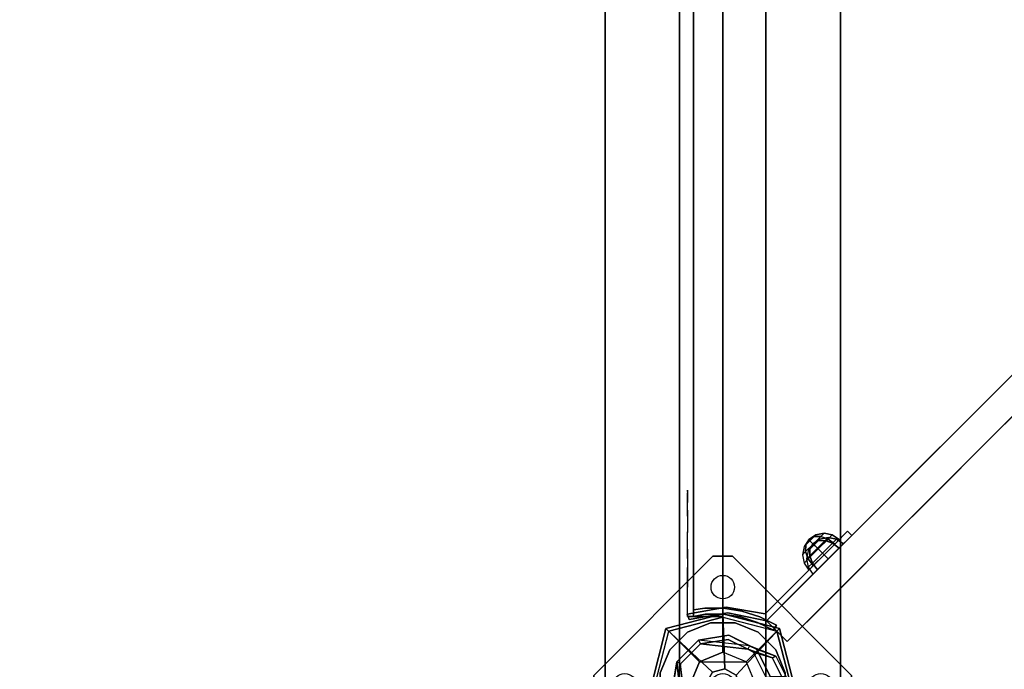
# Model space of a CAD drawing. Units: millimetres. Extents: x -4203 to 3091, y -4301 to 5204.
# Drawn here: x -2359 to -1857, y 2676 to 3007 of the extents above; entities that cross this region are included whole.
import ezdxf

# ---------------------------------------------------------------- set-up
doc = ezdxf.new("R2010")
doc.units = ezdxf.units.MM
doc.header["$LTSCALE"] = 0.2
doc.header["$MEASUREMENT"] = 0
doc.header["$PDMODE"] = 1
for name, color, linetype in [('DOT', 7, 'Continuous'), ('HAGS-FOUND', 8, 'Continuous'), ('HAGS1', 7, 'Continuous'), ('HAGS2', 7, 'Continuous'), ('HAGS4', 7, 'Continuous'), ('HPL-FB', 26, 'Continuous'), ('HPL-Gray-6502', 8, 'Continuous'), ('HPL-VibGreen', 84, 'Continuous'), ('PL-Black', 250, 'Continuous'), ('ST-Gray-3500', 9, 'Continuous'), ('UM ST', 8, 'Continuous'), ('W-Barkbrun', 32, 'Continuous')]:
    doc.layers.add(name, color=color, linetype=linetype)
doc.layers.add('HAGS-Dim Plan', color=7, linetype='Continuous', lineweight=100)
doc.styles.get("Standard").update_dxf_attribs({"font": 'g13f12d.shx', "height": 300})
doc.dimstyles.new('HAGS - Dim Plan', dxfattribs={"dimtxt": 300, "dimasz": 200, "dimexe": 0.18, "dimexo": 0.0625, "dimgap": 150, "dimtad": 0, "dimlfac": 0.001, "dimrnd": 0.05, "dimzin": 1, "dimdsep": 46, "dimtxsty": 'Standard', "dimblk": 'HAGS - Dim Plan arrow', "dimcen": 0.1, "dimse1": 1, "dimse2": 1, "dimclrd": 1, "dimadec": 0, "dimazin": 0, "dimtfac": 1, "dimtofl": 0, "dimtmove": 0, "dimatfit": 3, "dimfxl": 1, "dimtolj": 1, "dimtzin": 0, "dimarcsym": 0})

# ---------------------------------------------------------------- blocks, each defined once
blk = doc.blocks.new('620084')
at = {"layer": 'DOT', "color": 1}
for centre in [(0.02, 50.01, -400.2), (-49.98, 0.01, -400.2), (0.02, 0.01, -400.2), (50.02, 0.01, -400.2), (0.02, -49.99, -400.2)]:
    blk.add_circle(centre, 6, dxfattribs=at)
at = {"layer": 'HAGS-FOUND', "color": 7}
for p, q in [((-3.59, 25.92, -396.18), (-17.58, 18.79, -396.18)), ((11.91, 23.46, -396.18), (-3.59, 25.92, -396.18)), ((-3.26, 23.84, -75.98), (-16.09, 17.31, -75.98)), ((-13.16, 18.8, -75.98), (-14.07, 20.58, -75.98)), ((10.96, 21.59, -75.98), (-3.26, 23.84, -75.98)), ((21.14, 11.41, -75.98), (10.96, 21.59, -75.98)), ((23.01, 12.36, -396.18), (11.91, 23.46, -396.18)), ((-17.58, 18.79, -396.18), (-24.7, 4.81, -396.18)), ((-16.09, 17.31, -75.98), (-22.63, 4.48, -75.98)), ((23.39, -2.81, -75.98), (21.14, 11.41, -75.98)), ((25.47, -3.14, -396.18), (23.01, 12.36, -396.18)), ((-24.7, 4.81, -396.18), (-22.25, -10.7, -396.18)), ((-22.63, 4.48, -75.98), (-20.38, -9.74, -75.98)), ((16.86, -15.64, -75.98), (23.39, -2.81, -75.98)), ((18.34, -17.13, -396.18), (25.47, -3.14, -396.18)), ((-20.38, -9.74, -75.98), (-10.19, -19.93, -75.98)), ((-22.25, -10.7, -396.18), (-11.15, -21.8, -396.18)), ((20.13, -13.62, -75.98), (18.35, -12.71, -75.98)), ((-10.19, -19.93, -75.98), (4.03, -22.18, -75.98)), ((4.03, -22.18, -75.98), (16.86, -15.64, -75.98)), ((4.36, -24.26, -396.18), (18.34, -17.13, -396.18)), ((-11.15, -21.8, -396.18), (4.36, -24.26, -396.18))]:
    blk.add_line(p, q, dxfattribs=at)
for points, invisible_edges in [([(-4.98, -65.7, -400.2), (65.73, 5.01, -400.2), (5.02, 65.72, -400.2), (-65.69, -4.99, -400.2)], 5), ([(-4.98, -65.7, -396.2), (65.73, 5.01, -396.2), (5.02, 65.72, -396.2), (-65.69, -4.99, -396.2)], 5), ([(5.02, 65.72, -396.2), (-65.69, -4.99, -396.2), (-65.69, 5.01, -396.2), (-4.98, 65.72, -396.2)], 1), ([(5.02, 65.72, -400.2), (-65.69, -4.99, -400.2), (-65.69, 5.01, -400.2), (-4.98, 65.72, -400.2)], 1), ([(-14.07, 20.58, -0.98), (-14.07, 20.58, -75.98), (-3.59, 25.92, -75.98), (-14.07, 20.58, -0.98)], 1), ([(-17.58, 18.79, -0.98), (-17.58, 18.79, -75.98), (-14.07, 20.58, -75.98), (-14.07, 20.58, -0.98)], 12), ([(10.96, 21.59, -75.98), (11.91, 23.46, -75.98), (-14.07, 20.58, -0.98), (-13.16, 18.8, -0.98)], 4), ([(-24.7, 4.81, -75.98), (-24.7, 4.81, -0.98), (-17.58, 18.79, -0.98), (-17.58, 18.79, -75.98)], 2), ([(-22.63, 4.48, -75.98), (-22.63, 4.48, -0.98), (-16.09, 17.31, -0.98), (-16.09, 17.31, -75.98)], 2), ([(-16.09, 17.31, -0.98), (-16.09, 17.31, -75.98), (-13.16, 18.8, -75.98), (-13.16, 18.8, -0.98)], 8), ([(23.01, 12.36, -75.98), (21.14, 11.41, -75.98), (18.35, -12.71, -0.98), (20.13, -13.62, -0.98)], 4), ([(-22.25, -10.7, -0.98), (-22.25, -10.7, -75.98), (-24.7, 4.81, -75.98), (-24.7, 4.81, -0.98)], 8), ([(-20.38, -9.74, -0.98), (-20.38, -9.74, -75.98), (-22.63, 4.48, -75.98), (-22.63, 4.48, -0.98)], 8), ([(65.73, -4.99, -396.2), (5.02, -65.7, -396.2), (-4.98, -65.7, -396.2), (65.73, 5.01, -396.2)], 4), ([(65.73, -4.99, -400.2), (5.02, -65.7, -400.2), (-4.98, -65.7, -400.2), (65.73, 5.01, -400.2)], 4), ([(20.13, -13.62, -0.98), (25.47, -3.14, -75.98), (20.13, -13.62, -75.98), (20.13, -13.62, -0.98)], 4), ([(-10.19, -19.93, -75.98), (-10.19, -19.93, -0.98), (-20.38, -9.74, -0.98), (-20.38, -9.74, -75.98)], 2), ([(-11.15, -21.8, -75.98), (-11.15, -21.8, -0.98), (-22.25, -10.7, -0.98), (-22.25, -10.7, -75.98)], 2), ([(18.35, -12.71, -75.98), (16.86, -15.64, -75.98), (16.86, -15.64, -0.98), (18.35, -12.71, -0.98)], 4), ([(20.13, -13.62, -75.98), (18.34, -17.13, -75.98), (18.34, -17.13, -0.98), (20.13, -13.62, -0.98)], 12), ([(4.03, -22.18, -0.98), (4.03, -22.18, -75.98), (-10.19, -19.93, -75.98), (-10.19, -19.93, -0.98)], 8), ([(16.86, -15.64, -75.98), (16.86, -15.64, -0.98), (4.03, -22.18, -0.98), (4.03, -22.18, -75.98)], 2), ([(18.34, -17.13, -75.98), (4.36, -24.26, -75.98), (4.36, -24.26, -0.98), (18.34, -17.13, -0.98)], 4), ([(4.36, -24.26, -75.98), (-11.15, -21.8, -75.98), (-11.15, -21.8, -0.98), (4.36, -24.26, -0.98)], 4)]:
    blk.add_3dface(points, dxfattribs=dict(at, invisible_edges=invisible_edges))
for points in [[(-65.69, 5.01, -396.2), (-65.69, 5.01, -400.2), (-4.98, 65.72, -400.2), (-4.98, 65.72, -396.2)], [(-4.98, 65.72, -400.2), (-4.98, 65.72, -396.2), (5.02, 65.72, -396.2), (5.02, 65.72, -400.2)], [(5.02, 65.72, -396.2), (5.02, 65.72, -400.2), (65.73, 5.01, -400.2), (65.73, 5.01, -396.2)], [(-17.58, 18.79, -396.18), (-17.58, 18.79, -75.98), (-3.59, 25.92, -75.98), (-3.59, 25.92, -396.18)], [(-14.07, 20.58, -0.98), (11.91, 23.46, -75.98), (-3.59, 25.92, -75.98), (-14.07, 20.58, -0.98)], [(-3.59, 25.92, -75.98), (-3.59, 25.92, -396.18), (11.91, 23.46, -396.18), (11.91, 23.46, -75.98)], [(-13.16, 18.8, -0.98), (10.96, 21.59, -75.98), (-3.26, 23.84, -75.98), (-13.16, 18.8, -0.98)], [(-13.16, 18.8, -0.98), (-3.26, 23.84, -75.98), (-13.16, 18.8, -75.98), (-13.16, 18.8, -0.98)], [(11.91, 23.46, -396.18), (11.91, 23.46, -75.98), (23.01, 12.36, -75.98), (23.01, 12.36, -396.18)], [(-24.7, 4.81, -75.98), (-24.7, 4.81, -396.18), (-17.58, 18.79, -396.18), (-17.58, 18.79, -75.98)], [(18.35, -12.71, -0.98), (21.14, 11.41, -75.98), (23.39, -2.81, -75.98), (18.35, -12.71, -0.98)], [(20.13, -13.62, -0.98), (23.01, 12.36, -75.98), (25.47, -3.14, -75.98), (20.13, -13.62, -0.98)], [(23.01, 12.36, -75.98), (23.01, 12.36, -396.18), (25.47, -3.14, -396.18), (25.47, -3.14, -75.98)], [(-65.69, -4.99, -400.2), (-65.69, -4.99, -396.2), (-65.69, 5.01, -396.2), (-65.69, 5.01, -400.2)], [(-22.25, -10.7, -396.18), (-22.25, -10.7, -75.98), (-24.7, 4.81, -75.98), (-24.7, 4.81, -396.18)], [(65.73, 5.01, -400.2), (65.73, 5.01, -396.2), (65.73, -4.99, -396.2), (65.73, -4.99, -400.2)], [(-4.98, -65.7, -396.2), (-4.98, -65.7, -400.2), (-65.69, -4.99, -400.2), (-65.69, -4.99, -396.2)], [(65.73, -4.99, -396.2), (65.73, -4.99, -400.2), (5.02, -65.7, -400.2), (5.02, -65.7, -396.2)], [(25.47, -3.14, -396.18), (25.47, -3.14, -75.98), (18.34, -17.13, -75.98), (18.34, -17.13, -396.18)], [(18.35, -12.71, -0.98), (23.39, -2.81, -75.98), (18.35, -12.71, -75.98), (18.35, -12.71, -0.98)], [(-11.15, -21.8, -75.98), (-11.15, -21.8, -396.18), (-22.25, -10.7, -396.18), (-22.25, -10.7, -75.98)], [(18.34, -17.13, -75.98), (18.34, -17.13, -396.18), (4.36, -24.26, -396.18), (4.36, -24.26, -75.98)], [(4.36, -24.26, -396.18), (4.36, -24.26, -75.98), (-11.15, -21.8, -75.98), (-11.15, -21.8, -396.18)], [(5.02, -65.7, -400.2), (5.02, -65.7, -396.2), (-4.98, -65.7, -396.2), (-4.98, -65.7, -400.2)]]:
    blk.add_3dface(points, dxfattribs=at)
at = {"layer": 'UM ST', "color": 7}
for points, invisible_edges in [([(27.04, -18.05, 70.06), (-18.04, 27.03, 70.06), (-6.32, 31.88, 70.06), (31.89, -6.33, 70.06)], 5), ([(27.04, -18.05, 64.06), (-18.04, 27.03, 64.06), (-6.32, 31.88, 64.06), (31.89, -6.33, 64.06)], 5), ([(-18.04, 27.03, 64.06), (-18.04, 27.03, 70.06), (-6.32, 31.88, 70.06), (-6.32, 31.88, 64.06)], 5), ([(-6.32, 31.88, 70.06), (31.89, -6.33, 70.06), (31.89, 6.35, 70.06), (6.36, 31.88, 70.06)], 5), ([(-6.32, 31.88, 64.06), (31.89, -6.33, 64.06), (31.89, 6.35, 64.06), (6.36, 31.88, 64.06)], 5), ([(-6.32, 31.88, 70.06), (-6.32, 31.88, 64.06), (6.36, 31.88, 64.06), (6.36, 31.88, 70.06)], 5), ([(31.89, 6.35, 70.06), (6.36, 31.88, 70.06), (18.07, 27.03, 70.06), (27.04, 18.06, 70.06)], 1), ([(31.89, 6.35, 64.06), (6.36, 31.88, 64.06), (18.07, 27.03, 64.06), (27.04, 18.06, 64.06)], 1), ([(6.36, 31.88, 64.06), (6.36, 31.88, 70.06), (18.07, 27.03, 70.06), (18.07, 27.03, 64.06)], 5), ([(-27.01, 18.06, 64.06), (18.07, -27.01, 64.06), (27.04, -18.05, 64.06), (-18.04, 27.03, 64.06)], 5), ([(-27.01, 18.06, 70.06), (18.07, -27.01, 70.06), (27.04, -18.05, 70.06), (-18.04, 27.03, 70.06)], 5), ([(-27.01, 18.06, 70.06), (-27.01, 18.06, 64.06), (-18.04, 27.03, 64.06), (-18.04, 27.03, 70.06)], 5), ([(18.07, 27.03, 70.06), (18.07, 27.03, 64.06), (27.04, 18.06, 64.06), (27.04, 18.06, 70.06)], 5), ([(-25.71, 14.39, 24.02), (-27.49, 15.29, 24.02), (-14.07, 20.58, -0.98), (-13.16, 18.8, -0.98)], 4), ([(-27.49, 15.29, 24.02), (-14.07, 20.58, -0.98), (-17.58, 18.79, -0.98), (-27.49, 15.29, 24.02)], 2), ([(-32.84, 4.79, 24.02), (-24.7, 4.81, -0.98), (-17.58, 18.79, -0.98), (-27.49, 15.29, 24.02)], 10), ([(-32.84, 4.79, 24.02), (-32.84, 4.79, 64.02), (-27.49, 15.29, 64.02), (-27.49, 15.29, 24.02)], 8), ([(-30.76, 4.46, 24.02), (-32.84, 4.79, 24.02), (-27.49, 15.29, 24.02), (-25.71, 14.39, 24.02)], 10), ([(6.36, -31.87, 70.06), (-31.86, 6.35, 70.06), (-27.01, 18.06, 70.06), (18.07, -27.01, 70.06)], 5), ([(6.36, -31.87, 64.06), (-31.86, 6.35, 64.06), (-27.01, 18.06, 64.06), (18.07, -27.01, 64.06)], 5), ([(-31.86, 6.35, 64.06), (-31.86, 6.35, 70.06), (-27.01, 18.06, 70.06), (-27.01, 18.06, 64.06)], 5), ([(-22.63, 4.48, -0.98), (-30.76, 4.46, 24.02), (-25.71, 14.39, 24.02), (-16.09, 17.31, -0.98)], 10), ([(-25.71, 14.39, 24.02), (-13.16, 18.8, -0.98), (-16.09, 17.31, -0.98), (-25.71, 14.39, 24.02)], 2), ([(-24.7, 4.81, -0.98), (-22.63, 4.48, -0.98), (-16.09, 17.31, -0.98), (-17.58, 18.79, -0.98)], 14), ([(27.04, 18.06, 64.06), (27.04, 18.06, 70.06), (31.89, 6.35, 70.06), (31.89, 6.35, 64.06)], 5), ([(-25.71, 14.39, 24.02), (-25.71, 14.39, 64.02), (-30.76, 4.46, 64.02), (-30.76, 4.46, 24.02)], 8), ([(-31.86, -6.33, 70.06), (-6.32, -31.87, 70.06), (6.36, -31.87, 70.06), (-31.86, 6.35, 70.06)], 5), ([(-31.86, -6.33, 64.06), (-6.32, -31.87, 64.06), (6.36, -31.87, 64.06), (-31.86, 6.35, 64.06)], 5), ([(-31.86, -6.33, 70.06), (-31.86, -6.33, 64.06), (-31.86, 6.35, 64.06), (-31.86, 6.35, 70.06)], 5), ([(31.89, 6.35, 70.06), (31.89, 6.35, 64.06), (31.89, -6.33, 64.06), (31.89, -6.33, 70.06)], 5), ([(-22.25, -10.7, -0.98), (-29.7, -15.05, 24.02), (-32.84, 4.79, 24.02), (-24.7, 4.81, -0.98)], 10), ([(-29.7, -15.05, 64.02), (-29.7, -15.05, 24.02), (-32.84, 4.79, 24.02), (-32.84, 4.79, 64.02)], 2), ([(-29.7, -15.05, 24.02), (-27.83, -14.09, 24.02), (-30.76, 4.46, 24.02), (-32.84, 4.79, 24.02)], 10), ([(-27.83, -14.09, 24.02), (-20.38, -9.74, -0.98), (-22.63, 4.48, -0.98), (-30.76, 4.46, 24.02)], 10), ([(-30.76, 4.46, 64.02), (-30.76, 4.46, 24.02), (-27.83, -14.09, 24.02), (-27.83, -14.09, 64.02)], 2), ([(-20.38, -9.74, -0.98), (-22.25, -10.7, -0.98), (-24.7, 4.81, -0.98), (-22.63, 4.48, -0.98)], 11), ([(-21.96, -3.98, -0.98), (-23.87, -4.6, -0.98), (-25.08, -0.86, -0.98), (-22.98, -0.86, -0.98)], 15), ([(-18.04, -27.01, 70.06), (-27.01, -18.05, 70.06), (-31.86, -6.33, 70.06), (-6.32, -31.87, 70.06)], 4), ([(-18.04, -27.01, 64.06), (-27.01, -18.05, 64.06), (-31.86, -6.33, 64.06), (-6.32, -31.87, 64.06)], 4), ([(-27.01, -18.05, 64.06), (-27.01, -18.05, 70.06), (-31.86, -6.33, 70.06), (-31.86, -6.33, 64.06)], 5), ([(-10.19, -19.93, -0.98), (-14.54, -27.38, 24.02), (-27.83, -14.09, 24.02), (-20.38, -9.74, -0.98)], 10), ([(-11.15, -21.8, -0.98), (-10.19, -19.93, -0.98), (-20.38, -9.74, -0.98), (-22.25, -10.7, -0.98)], 14), ([(31.89, -6.33, 64.06), (31.89, -6.33, 70.06), (27.04, -18.05, 70.06), (27.04, -18.05, 64.06)], 5), ([(-15.5, -29.25, 24.02), (-11.15, -21.8, -0.98), (-22.25, -10.7, -0.98), (-29.7, -15.05, 24.02)], 10), ([(-14.54, -27.38, 24.02), (-15.5, -29.25, 24.02), (-29.7, -15.05, 24.02), (-27.83, -14.09, 24.02)], 10), ([(-15.5, -29.25, 24.02), (-15.5, -29.25, 64.02), (-29.7, -15.05, 64.02), (-29.7, -15.05, 24.02)], 8), ([(-27.83, -14.09, 24.02), (-27.83, -14.09, 64.02), (-14.54, -27.38, 64.02), (-14.54, -27.38, 24.02)], 8), ([(20.13, -13.62, -0.98), (18.35, -12.71, -0.98), (13.94, -25.26, 24.02), (14.84, -27.04, 24.02)], 5), ([(13.94, -25.26, 24.02), (18.35, -12.71, -0.98), (16.86, -15.64, -0.98), (13.94, -25.26, 24.02)], 2), ([(14.84, -27.04, 24.02), (18.34, -17.13, -0.98), (20.13, -13.62, -0.98), (14.84, -27.04, 24.02)], 2), ([(-18.04, -27.01, 70.06), (-18.04, -27.01, 64.06), (-27.01, -18.05, 64.06), (-27.01, -18.05, 70.06)], 5), ([(4.01, -30.32, 24.02), (4.03, -22.18, -0.98), (-10.19, -19.93, -0.98), (-14.54, -27.38, 24.02)], 10), ([(4.03, -22.18, -0.98), (4.36, -24.26, -0.98), (-11.15, -21.8, -0.98), (-10.19, -19.93, -0.98)], 10), ([(16.86, -15.64, -0.98), (13.94, -25.26, 24.02), (4.01, -30.32, 24.02), (4.03, -22.18, -0.98)], 10), ([(18.34, -17.13, -0.98), (16.86, -15.64, -0.98), (4.03, -22.18, -0.98), (4.36, -24.26, -0.98)], 11), ([(4.34, -32.39, 24.02), (4.36, -24.26, -0.98), (18.34, -17.13, -0.98), (14.84, -27.04, 24.02)], 10), ([(27.04, -18.05, 70.06), (27.04, -18.05, 64.06), (18.07, -27.01, 64.06), (18.07, -27.01, 70.06)], 5), ([(-11.15, -21.8, -0.98), (-15.5, -29.25, 24.02), (4.34, -32.39, 24.02), (4.36, -24.26, -0.98)], 10), ([(-6.32, -31.87, 64.06), (-6.32, -31.87, 70.06), (-18.04, -27.01, 70.06), (-18.04, -27.01, 64.06)], 5), ([(4.34, -32.39, 24.02), (4.01, -30.32, 24.02), (-14.54, -27.38, 24.02), (-15.5, -29.25, 24.02)], 11), ([(4.34, -32.39, 64.02), (4.34, -32.39, 24.02), (-15.5, -29.25, 24.02), (-15.5, -29.25, 64.02)], 2), ([(-14.54, -27.38, 64.02), (-14.54, -27.38, 24.02), (4.01, -30.32, 24.02), (4.01, -30.32, 64.02)], 2), ([(4.01, -30.32, 24.02), (4.01, -30.32, 64.02), (13.94, -25.26, 64.02), (13.94, -25.26, 24.02)], 8), ([(14.84, -27.04, 24.02), (14.84, -27.04, 64.02), (4.34, -32.39, 64.02), (4.34, -32.39, 24.02)], 8), ([(18.07, -27.01, 64.06), (18.07, -27.01, 70.06), (6.36, -31.87, 70.06), (6.36, -31.87, 64.06)], 5), ([(13.94, -25.26, 64.02), (13.94, -25.26, 24.02), (14.84, -27.04, 24.02), (14.84, -27.04, 64.02)], 2), ([(6.36, -31.87, 70.06), (6.36, -31.87, 64.06), (-6.32, -31.87, 64.06), (-6.32, -31.87, 70.06)], 5)]:
    blk.add_3dface(points, dxfattribs=dict(at, invisible_edges=invisible_edges))
for points in [[(-30.76, 4.46, 64.02), (-32.84, 4.79, 64.02), (-27.49, 15.29, 64.02), (-25.71, 14.39, 64.02)], [(-27.49, 15.29, 64.02), (-27.49, 15.29, 24.02), (-25.71, 14.39, 24.02), (-25.71, 14.39, 64.02)], [(-29.7, -15.05, 64.02), (-27.83, -14.09, 64.02), (-30.76, 4.46, 64.02), (-32.84, 4.79, 64.02)], [(-14.54, -27.38, 64.02), (-15.5, -29.25, 64.02), (-29.7, -15.05, 64.02), (-27.83, -14.09, 64.02)], [(4.34, -32.39, 64.02), (4.01, -30.32, 64.02), (-14.54, -27.38, 64.02), (-15.5, -29.25, 64.02)], [(13.94, -25.26, 64.02), (14.84, -27.04, 64.02), (4.34, -32.39, 64.02), (4.01, -30.32, 64.02)]]:
    blk.add_3dface(points, dxfattribs=at)
at = {"flags": 3}
for tag, p in [('DATE', (0, 0)), ('ARTNR', (0, -17.5))]:
    blk.add_attdef(tag, p, '', height=15, dxfattribs=at)
blk = doc.blocks.new('620072')
at = {"layer": 'HAGS-FOUND'}
for points, invisible_edges in [([(-166, 60, -406), (-166, 60, -427), (333.5, 60, -427), (333.5, 60, -406)], 4), ([(333.5, 22, -427), (333.5, 60, -427), (-166, 60, -427), (-166, 22, -427)], 1), ([(333.5, 60, -427), (333.5, 22, -427), (833, 22, -427), (833, 60, -427)], 1), ([(833, 60, -406), (833, 60, -427), (333.5, 60, -427), (333.5, 60, -406)], 4), ([(-166, 22, -406), (333.5, 22, -406), (333.5, 22, -427), (-166, 22, -427)], 2), ([(333.5, -22, -406), (333.5, 22, -406), (-166, 22, -406), (-166, -22, -406)], 1), ([(333.5, 22, -406), (333.5, -22, -406), (833, -22, -406), (833, 22, -406)], 1), ([(833, 22, -406), (833, 22, -427), (333.5, 22, -427), (333.5, 22, -406)], 4), ([(-166, -22, -406), (-166, -22, -427), (333.5, -22, -427), (333.5, -22, -406)], 4), ([(333.5, -60, -427), (333.5, -22, -427), (-166, -22, -427), (-166, -60, -427)], 1), ([(333.5, -22, -427), (333.5, -60, -427), (833, -60, -427), (833, -22, -427)], 1), ([(833, -22, -406), (333.5, -22, -406), (333.5, -22, -427), (833, -22, -427)], 2), ([(-166, -60, -406), (-166, -60, -427), (333.5, -60, -427), (333.5, -60, -406)], 4), ([(833, -60, -406), (833, -60, -427), (333.5, -60, -427), (333.5, -60, -406)], 4)]:
    blk.add_3dface(points, dxfattribs=dict(at, invisible_edges=invisible_edges))
blk = doc.blocks.new('8045776')
at = {"layer": 'HPL-FB', "color": 26}
for points in [[(632, -15, 80), (632, 0, 80), (35, 0, 80), (35, -15, 80)], [(632, -15, 784), (632, -15, 80), (632, 0, 80), (632, 0, 784)]]:
    blk.add_3dface(points, dxfattribs=at)
for points, invisible_edges in [([(257.92, 0, 743.96), (257.92, -15, 743.96), (333.5, -15, 741.27), (333.5, 0, 741.27)], 5), ([(333.5, -15, 741.27), (333.5, 0, 741.27), (409.08, 0, 743.96), (409.08, -15, 743.96)], 5), ([(409.08, 0, 743.96), (409.08, -15, 743.96), (484.27, -15, 752.01), (484.27, 0, 752.01)], 5), ([(484.27, -15, 752.01), (484.27, 0, 752.01), (558.7, 0, 765.38), (558.7, -15, 765.38)], 5), ([(558.7, 0, 765.38), (558.7, -15, 765.38), (632, -15, 784), (632, 0, 784)], 1)]:
    blk.add_3dface(points, dxfattribs=dict(at, invisible_edges=invisible_edges))
at = {"layer": 'HPL-VibGreen'}
for points, invisible_edges in [([(632, 0, 80), (333.5, 0, 741.27), (35, 0, 80)], 3), ([(35, 0, 80), (333.5, 0, 741.27), (257.92, 0, 743.96), (182.73, 0, 752.01)], 9), ([(632, 0, 80), (484.27, 0, 752.01), (409.08, 0, 743.96), (333.5, 0, 741.27)], 9), ([(632, 0, 80), (632, 0, 784), (558.7, 0, 765.38), (484.27, 0, 752.01)], 8), ([(632, -15, 80), (333.5, -15, 741.27), (35, -15, 80), (333.5, -15, 80)], 3), ([(632, -15, 80), (333.5, -15, 741.27), (35, -15, 80)], 3), ([(35, -15, 80), (333.5, -15, 741.27), (257.92, -15, 743.96), (182.73, -15, 752.01)], 9), ([(632, -15, 80), (484.27, -15, 752.01), (409.08, -15, 743.96), (333.5, -15, 741.27)], 9), ([(632, -15, 80), (484.27, -15, 752.01), (409.08, -15, 743.96), (333.5, -15, 741.27)], 9), ([(632, -15, 80), (632, -15, 784), (558.7, -15, 765.38), (484.27, -15, 752.01)], 8)]:
    blk.add_3dface(points, dxfattribs=dict(at, invisible_edges=invisible_edges))
at = {"layer": 'ST-Gray-3500'}
for points, invisible_edges in [([(634.94, 17.69, 784), (632.16, 18.81, 784), (636.37, 27.36, 784), (638.95, 25.84, 784)], 1), ([(634.94, 17.69, 719), (632.16, 18.81, 719), (636.37, 27.36, 719), (638.95, 25.84, 719)], 1), ([(636.37, 27.36, 784), (636.37, 27.36, 719), (632.16, 18.81, 719), (632.16, 18.81, 784)], 4), ([(634.94, 17.69, 80), (632.16, 18.81, 80), (636.37, 27.36, 80), (638.95, 25.84, 80)], 1), ([(634.94, 17.69, 145), (632.16, 18.81, 145), (636.37, 27.36, 145), (638.95, 25.84, 145)], 1), ([(636.37, 27.36, 80), (636.37, 27.36, 145), (632.16, 18.81, 145), (632.16, 18.81, 80)], 4), ([(638.95, 25.84, 784), (638.95, 25.84, 719), (634.94, 17.69, 719), (634.94, 17.69, 784)], 4), ([(638.95, 25.84, 80), (638.95, 25.84, 145), (634.94, 17.69, 145), (634.94, 17.69, 80)], 4), ([(629.28, 9.73, 784), (632.2, 9.04, 784), (634.94, 17.69, 784), (632.16, 18.81, 784)], 5), ([(629.28, 9.73, 719), (632.2, 9.04, 719), (634.94, 17.69, 719), (632.16, 18.81, 719)], 5), ([(632.16, 18.81, 719), (632.16, 18.81, 784), (629.28, 9.73, 784), (629.28, 9.73, 719)], 5), ([(629.28, 9.73, 80), (632.2, 9.04, 80), (634.94, 17.69, 80), (632.16, 18.81, 80)], 5), ([(629.28, 9.73, 145), (632.2, 9.04, 145), (634.94, 17.69, 145), (632.16, 18.81, 145)], 5), ([(632.16, 18.81, 145), (632.16, 18.81, 80), (629.28, 9.73, 80), (629.28, 9.73, 145)], 5), ([(634.94, 17.69, 719), (634.94, 17.69, 784), (632.2, 9.04, 784), (632.2, 9.04, 719)], 5), ([(634.94, 17.69, 145), (634.94, 17.69, 80), (632.2, 9.04, 80), (632.2, 9.04, 145)], 5), ([(630.78, 0.07, 784), (627.79, 0.31, 784), (629.28, 9.73, 784), (632.2, 9.04, 784)], 5), ([(630.78, 0.07, 719), (627.79, 0.31, 719), (629.28, 9.73, 719), (632.2, 9.04, 719)], 5), ([(629.28, 9.73, 784), (629.28, 9.73, 719), (627.79, 0.31, 719), (627.79, 0.31, 784)], 5), ([(630.78, 0.07, 80), (627.79, 0.31, 80), (629.28, 9.73, 80), (632.2, 9.04, 80)], 5), ([(630.78, 0.07, 145), (627.79, 0.31, 145), (629.28, 9.73, 145), (632.2, 9.04, 145)], 5), ([(629.28, 9.73, 80), (629.28, 9.73, 145), (627.79, 0.31, 145), (627.79, 0.31, 80)], 5), ([(632.2, 9.04, 784), (632.2, 9.04, 719), (630.78, 0.07, 719), (630.78, 0.07, 784)], 5), ([(632.2, 9.04, 80), (632.2, 9.04, 145), (630.78, 0.07, 145), (630.78, 0.07, 80)], 5), ([(627.72, -9.21, 784), (630.71, -9.01, 784), (630.78, 0.07, 784), (627.79, 0.31, 784)], 5), ([(627.72, -9.21, 719), (630.71, -9.01, 719), (630.78, 0.07, 719), (627.79, 0.31, 719)], 5), ([(627.79, 0.31, 719), (627.79, 0.31, 784), (627.72, -9.21, 784), (627.72, -9.21, 719)], 5), ([(627.72, -9.21, 80), (630.71, -9.01, 80), (630.78, 0.07, 80), (627.79, 0.31, 80)], 5), ([(627.72, -9.21, 145), (630.71, -9.01, 145), (630.78, 0.07, 145), (627.79, 0.31, 145)], 5), ([(627.79, 0.31, 145), (627.79, 0.31, 80), (627.72, -9.21, 80), (627.72, -9.21, 145)], 5), ([(630.78, 0.07, 719), (630.78, 0.07, 784), (630.71, -9.01, 784), (630.71, -9.01, 719)], 5), ([(630.78, 0.07, 145), (630.78, 0.07, 80), (630.71, -9.01, 80), (630.71, -9.01, 145)], 5), ([(632, -15, 784), (628.52, -15, 784), (627.72, -9.21, 784), (630.71, -9.01, 784)], 4), ([(632, -15, 719), (628.52, -15, 719), (627.72, -9.21, 719), (630.71, -9.01, 719)], 4), ([(632, -15, 80), (628.52, -15, 80), (627.72, -9.21, 80), (630.71, -9.01, 80)], 4), ([(632, -15, 145), (628.52, -15, 145), (627.72, -9.21, 145), (630.71, -9.01, 145)], 4), ([(627.72, -9.21, 784), (627.72, -9.21, 719), (628.52, -15, 719), (628.52, -15, 784)], 1), ([(627.72, -9.21, 80), (627.72, -9.21, 145), (628.52, -15, 145), (628.52, -15, 80)], 1), ([(630.71, -9.01, 784), (630.71, -9.01, 719), (632, -15, 719), (632, -15, 784)], 1), ([(630.71, -9.01, 80), (630.71, -9.01, 145), (632, -15, 145), (632, -15, 80)], 1), ([(568.86, -15, 749.32), (568.3, -15, 743.44), (567.63, -15, 745.42), (567.83, -15, 747.5)], 1), ([(567.83, -15, 747.5), (567.83, -18, 747.5), (567.63, -18, 745.42), (567.63, -15, 745.42)], 5), ([(567.63, -18, 745.42), (567.63, -15, 745.42), (568.3, -15, 743.44), (568.3, -18, 743.44)], 5), ([(568.86, -15, 114.68), (568.3, -15, 120.56), (567.63, -15, 118.58), (567.83, -15, 116.5)], 1), ([(567.83, -15, 116.5), (567.83, -18, 116.5), (567.63, -18, 118.58), (567.63, -15, 118.58)], 5), ([(567.63, -18, 118.58), (567.63, -15, 118.58), (568.3, -15, 120.56), (568.3, -18, 120.56)], 5), ([(568.86, -18, 749.32), (568.86, -15, 749.32), (567.83, -15, 747.5), (567.83, -18, 747.5)], 5), ([(568.86, -18, 114.68), (568.86, -15, 114.68), (567.83, -15, 116.5), (567.83, -18, 116.5)], 5), ([(573.87, -15, 735.76), (577.84, -15, 761.47), (568.86, -15, 749.32), (568.3, -15, 743.44)], 5), ([(568.3, -15, 743.44), (568.3, -18, 743.44), (573.87, -18, 735.76), (573.87, -15, 735.76)], 5), ([(573.87, -15, 128.24), (577.84, -15, 102.53), (568.86, -15, 114.68), (568.3, -15, 120.56)], 5), ([(568.3, -15, 120.56), (568.3, -18, 120.56), (573.87, -18, 128.24), (573.87, -15, 128.24)], 5), ([(577.84, -15, 761.47), (577.84, -18, 761.47), (568.86, -18, 749.32), (568.86, -15, 749.32)], 5), ([(577.84, -15, 102.53), (577.84, -18, 102.53), (568.86, -18, 114.68), (568.86, -15, 114.68)], 5), ([(589.21, -15, 771.41), (580.8, -15, 729.26), (573.87, -15, 735.76), (577.84, -15, 761.47)], 5), ([(573.87, -18, 735.76), (573.87, -15, 735.76), (580.8, -15, 729.26), (580.8, -18, 729.26)], 5), ([(589.21, -15, 92.59), (580.8, -15, 134.74), (573.87, -15, 128.24), (577.84, -15, 102.53)], 5), ([(573.87, -18, 128.24), (573.87, -15, 128.24), (580.8, -15, 134.74), (580.8, -18, 134.74)], 5), ([(589.21, -18, 771.41), (589.21, -15, 771.41), (577.84, -15, 761.47), (577.84, -18, 761.47)], 5), ([(589.21, -18, 92.59), (589.21, -15, 92.59), (577.84, -15, 102.53), (577.84, -18, 102.53)], 5), ([(588.82, -15, 724.19), (602.44, -15, 778.68), (589.21, -15, 771.41), (580.8, -15, 729.26)], 5), ([(580.8, -15, 729.26), (580.8, -18, 729.26), (588.82, -18, 724.19), (588.82, -15, 724.19)], 5), ([(588.82, -15, 139.81), (602.44, -15, 85.32), (589.21, -15, 92.59), (580.8, -15, 134.74)], 5), ([(580.8, -15, 134.74), (580.8, -18, 134.74), (588.82, -18, 139.81), (588.82, -15, 139.81)], 5), ([(616.93, -15, 782.95), (597.66, -15, 720.73), (588.82, -15, 724.19), (602.44, -15, 778.68)], 5), ([(588.82, -18, 724.19), (588.82, -15, 724.19), (597.66, -15, 720.73), (597.66, -18, 720.73)], 5), ([(616.93, -15, 81.05), (597.66, -15, 143.27), (588.82, -15, 139.81), (602.44, -15, 85.32)], 5), ([(588.82, -18, 139.81), (588.82, -15, 139.81), (597.66, -15, 143.27), (597.66, -18, 143.27)], 5), ([(602.44, -15, 778.68), (602.44, -18, 778.68), (589.21, -18, 771.41), (589.21, -15, 771.41)], 5), ([(602.44, -15, 85.32), (602.44, -18, 85.32), (589.21, -18, 92.59), (589.21, -15, 92.59)], 5), ([(607, -15, 719), (632, -15, 784), (616.93, -15, 782.95), (597.66, -15, 720.73)], 5), ([(597.66, -15, 720.73), (597.66, -18, 720.73), (607, -18, 719), (607, -15, 719)], 5), ([(607, -15, 145), (632, -15, 80), (616.93, -15, 81.05), (597.66, -15, 143.27)], 5), ([(597.66, -15, 143.27), (597.66, -18, 143.27), (607, -18, 145), (607, -15, 145)], 5), ([(616.93, -18, 782.95), (616.93, -15, 782.95), (602.44, -15, 778.68), (602.44, -18, 778.68)], 5), ([(616.93, -18, 81.05), (616.93, -15, 81.05), (602.44, -15, 85.32), (602.44, -18, 85.32)], 5), ([(632, -15, 784), (632, -15, 719), (607, -15, 719), (632, -15, 784)], 4), ([(607, -18, 719), (607, -15, 719), (632, -15, 719), (632, -18, 719)], 1), ([(632, -15, 80), (632, -15, 145), (607, -15, 145), (632, -15, 80)], 4), ([(607, -18, 145), (607, -15, 145), (632, -15, 145), (632, -18, 145)], 1), ([(632, -15, 784), (632, -18, 784), (616.93, -18, 782.95), (616.93, -15, 782.95)], 4), ([(632, -15, 80), (632, -18, 80), (616.93, -18, 81.05), (616.93, -15, 81.05)], 4), ([(568.86, -18, 749.32), (568.3, -18, 743.44), (567.63, -18, 745.42), (567.83, -18, 747.5)], 1), ([(568.86, -18, 114.68), (568.3, -18, 120.56), (567.63, -18, 118.58), (567.83, -18, 116.5)], 1), ([(573.87, -18, 735.76), (577.84, -18, 761.47), (568.86, -18, 749.32), (568.3, -18, 743.44)], 5), ([(573.87, -18, 128.24), (577.84, -18, 102.53), (568.86, -18, 114.68), (568.3, -18, 120.56)], 5), ([(589.21, -18, 771.41), (580.8, -18, 729.26), (573.87, -18, 735.76), (577.84, -18, 761.47)], 5), ([(589.21, -18, 92.59), (580.8, -18, 134.74), (573.87, -18, 128.24), (577.84, -18, 102.53)], 5), ([(588.82, -18, 724.19), (602.44, -18, 778.68), (589.21, -18, 771.41), (580.8, -18, 729.26)], 5), ([(588.82, -18, 139.81), (602.44, -18, 85.32), (589.21, -18, 92.59), (580.8, -18, 134.74)], 5), ([(616.93, -18, 782.95), (597.66, -18, 720.73), (588.82, -18, 724.19), (602.44, -18, 778.68)], 5), ([(616.93, -18, 81.05), (597.66, -18, 143.27), (588.82, -18, 139.81), (602.44, -18, 85.32)], 5), ([(607, -18, 719), (632, -18, 784), (616.93, -18, 782.95), (597.66, -18, 720.73)], 5), ([(607, -18, 145), (632, -18, 80), (616.93, -18, 81.05), (597.66, -18, 143.27)], 5), ([(632, -18, 784), (632, -18, 719), (607, -18, 719), (632, -18, 784)], 4), ([(632, -18, 80), (632, -18, 145), (607, -18, 145), (632, -18, 80)], 4)]:
    blk.add_3dface(points, dxfattribs=dict(at, invisible_edges=invisible_edges))
for points in [[(638.95, 25.84, 719), (638.95, 25.84, 784), (636.37, 27.36, 784), (636.37, 27.36, 719)], [(638.95, 25.84, 145), (638.95, 25.84, 80), (636.37, 27.36, 80), (636.37, 27.36, 145)], [(632, -18, 784), (632, -15, 784), (632, -15, 719), (632, -18, 719)], [(632, -18, 80), (632, -15, 80), (632, -15, 145), (632, -18, 145)]]:
    blk.add_3dface(points, dxfattribs=at)
blk = doc.blocks.new('8046527')
at = {"layer": 'PL-Black'}
for points in [[(1.11, 8.45, 2281), (0, 36.43, 2258), (-28.96, 28.96, 2254.85), (-5.19, 6.76, 2281)], [(0, 36.43, 2258), (0, 36.43, 2248), (-28.96, 28.96, 2248), (-28.96, 28.96, 2254.85)], [(6.76, 5.19, 2281), (28.96, 28.96, 2254.85), (0, 36.43, 2258), (1.11, 8.45, 2281)], [(28.96, 28.96, 2254.85), (28.96, 28.96, 2248), (0, 36.43, 2248), (0, 36.43, 2258)], [(-5.19, 6.76, 2281), (-28.96, 28.96, 2254.85), (-36.43, 0, 2258), (-8.45, 1.11, 2281)], [(-28.96, 28.96, 2254.85), (-28.96, 28.96, 2248), (-36.43, 0, 2248), (-36.43, 0, 2258)], [(8.45, -1.11, 2281), (36.43, 0, 2258), (28.96, 28.96, 2254.85), (6.76, 5.19, 2281)], [(36.43, 0, 2258), (36.43, 0, 2248), (28.96, 28.96, 2248), (28.96, 28.96, 2254.85)], [(-8.45, 1.11, 2281), (-36.43, 0, 2258), (-28.96, -28.96, 2254.85), (-6.76, -5.19, 2281)], [(5.19, -6.76, 2281), (28.96, -28.96, 2254.85), (36.43, 0, 2258), (8.45, -1.11, 2281)], [(28.96, -28.96, 2254.85), (28.96, -28.96, 2248), (36.43, 0, 2248), (36.43, 0, 2258)], [(-36.43, 0, 2258), (-36.43, 0, 2248), (-28.96, -28.96, 2248), (-28.96, -28.96, 2254.85)], [(-6.76, -5.19, 2281), (-28.96, -28.96, 2254.85), (0, -36.43, 2258), (-1.11, -8.45, 2281)], [(-1.11, -8.45, 2281), (0, -36.43, 2258), (28.96, -28.96, 2254.85), (5.19, -6.76, 2281)], [(-28.96, -28.96, 2254.85), (-28.96, -28.96, 2248), (0, -36.43, 2248), (0, -36.43, 2258)], [(0, -36.43, 2258), (0, -36.43, 2248), (28.96, -28.96, 2248), (28.96, -28.96, 2254.85)]]:
    blk.add_3dface(points, dxfattribs=at)
for points, invisible_edges in [([(1.11, 8.45, 2281), (-5.19, 6.76, 2281), (-8.45, 1.11, 2281), (-6.76, -5.19, 2281)], 8), ([(1.11, 8.45, 2281), (-6.76, -5.19, 2281), (-1.11, -8.45, 2281), (5.19, -6.76, 2281)], 9), ([(1.11, 8.45, 2281), (5.19, -6.76, 2281), (8.45, -1.11, 2281), (6.76, 5.19, 2281)], 1)]:
    blk.add_3dface(points, dxfattribs=dict(at, invisible_edges=invisible_edges))
at = {"layer": 'W-Barkbrun'}
for points in [[(0, 16.82, 2271), (0, 34.7, 2256), (-27.58, 27.58, 2256), (-11.89, 11.89, 2271)], [(27.58, 27.58, 2256), (11.89, 11.89, 2271), (0, 16.82, 2271), (0, 34.7, 2256)], [(-27.58, 27.58, 2256), (-11.89, 11.89, 2271), (-16.82, 0, 2271), (-34.7, 0, 2256)], [(16.82, 0, 2271), (34.7, 0, 2256), (27.58, 27.58, 2256), (11.89, 11.89, 2271)], [(-11.89, 11.89, 2271), (-11.89, -11.89, 2271), (0, -16.82, 2271), (0, 16.82, 2271)], [(0, -16.82, 2271), (0, 16.82, 2271), (11.89, 11.89, 2271), (11.89, -11.89, 2271)], [(-11.89, 11.89, 2271), (-16.82, 0, 2271), (-11.89, -11.89, 2271), (-11.89, 11.89, 2271)], [(11.89, 11.89, 2271), (11.89, -11.89, 2271), (16.82, 0, 2271), (11.89, 11.89, 2271)], [(27.58, -27.58, 2256), (11.89, -11.89, 2271), (16.82, 0, 2271), (34.7, 0, 2256)], [(-16.82, 0, 2271), (-34.7, 0, 2256), (-27.58, -27.58, 2256), (-11.89, -11.89, 2271)], [(-27.58, -27.58, 2256), (-11.89, -11.89, 2271), (0, -16.82, 2271), (0, -34.7, 2256)], [(0, -16.82, 2271), (0, -34.7, 2256), (27.58, -27.58, 2256), (11.89, -11.89, 2271)]]:
    blk.add_3dface(points, dxfattribs=at)
at = {"layer": 'W-Barkbrun', "invisible_edges": 1}
for points in [[(0, 34.7, 2256), (-27.58, 27.58, 2256), (-27.58, 27.58, 70), (0, 34.7, 70)], [(27.58, 27.58, 2256), (0, 34.7, 2256), (0, 34.7, 70), (27.58, 27.58, 70)], [(-27.58, 27.58, 2256), (-34.7, 0, 2256), (-34.7, 0, 70), (-27.58, 27.58, 70)], [(34.7, 0, 2256), (27.58, 27.58, 2256), (27.58, 27.58, 70), (34.7, 0, 70)], [(27.58, -27.58, 2256), (34.7, 0, 2256), (34.7, 0, 70), (27.58, -27.58, 70)], [(-34.7, 0, 2256), (-27.58, -27.58, 2256), (-27.58, -27.58, 70), (-34.7, 0, 70)], [(-27.58, -27.58, 2256), (0, -34.7, 2256), (0, -34.7, 70), (-27.58, -27.58, 70)], [(0, -34.7, 2256), (27.58, -27.58, 2256), (27.58, -27.58, 70), (0, -34.7, 70)]]:
    blk.add_3dface(points, dxfattribs=at)
blk = doc.blocks.new('8046452')
at = {"layer": 'HPL-FB', "color": 26}
for points, invisible_edges in [([(32.89, 644.72, -52), (22.28, 634.11, -52), (41.72, 614.67, -52), (52.33, 625.28, -52)], 4), ([(41.72, 614.67, -52), (52.33, 625.28, -52), (93.84, 583.77, -27.13), (83.23, 573.16, -27.13)], 5), ([(93.84, 583.77, -27.13), (83.23, 573.16, -27.13), (130, 526.39, 18.2), (140.61, 537, 18.2)], 5), ([(130, 526.39, 18.2), (140.61, 537, 18.2), (180.3, 497.31, 67.91), (169.69, 486.7, 67.91)], 5)]:
    blk.add_3dface(points, dxfattribs=dict(at, invisible_edges=invisible_edges))
blk.add_3dface([(22.28, 634.11, -150), (32.89, 644.72, -150), (32.89, 644.72, -52), (22.28, 634.11, -52)], dxfattribs=at)
at = {"layer": 'HPL-Gray-6502'}
for points, invisible_edges in [([(32.89, 644.72, -52), (32.89, 644.72, -150), (81.76, 595.84, -150), (52.33, 625.28, -52)], 4), ([(22.28, 634.11, -52), (22.28, 634.11, -150), (71.16, 585.24, -150), (41.72, 614.67, -52)], 4), ([(81.76, 595.84, -150), (52.33, 625.28, -52), (93.84, 583.77, -27.13), (110.93, 566.68, -114.43)], 5), ([(71.16, 585.24, -150), (41.72, 614.67, -52), (83.23, 573.16, -27.13), (100.32, 556.07, -114.43)], 5), ([(93.84, 583.77, -27.13), (110.93, 566.68, -114.43), (132.25, 545.35, -92.61), (140.61, 537, 18.2)], 5), ([(83.23, 573.16, -27.13), (100.32, 556.07, -114.43), (121.65, 534.75, -92.61), (130, 526.39, 18.2)], 5), ([(140.61, 537, 18.2), (132.25, 545.35, -92.61), (157.06, 520.55, -70.95), (180.3, 497.31, 67.91)], 5), ([(130, 526.39, 18.2), (121.65, 534.75, -92.61), (146.45, 509.94, -70.95), (169.69, 486.7, 67.91)], 5)]:
    blk.add_3dface(points, dxfattribs=dict(at, invisible_edges=invisible_edges))
at = {"layer": 'ST-Gray-3500'}
blk.add_3dface([(33.49, 684.11, -52), (36.31, 685.14, -52), (36.31, 685.14, -152), (33.49, 684.11, -152)], dxfattribs=at)
for points, invisible_edges in [([(36.31, 685.14, -152), (33.49, 684.11, -152), (36.84, 664.36, -152), (39.84, 665.31, -152)], 4), ([(39.84, 665.31, -52), (36.84, 664.36, -52), (33.49, 684.11, -52), (36.31, 685.14, -52)], 1), ([(33.49, 684.11, -52), (33.49, 684.11, -152), (36.84, 664.36, -152), (36.84, 664.36, -52)], 4), ([(36.31, 685.14, -152), (36.31, 685.14, -52), (39.84, 665.31, -52), (39.84, 665.31, -152)], 4), ([(36.84, 664.36, -152), (39.84, 665.31, -152), (36.38, 645.47, -152), (32.89, 644.72, -152)], 5), ([(32.89, 644.72, -52), (36.38, 645.47, -52.62), (39.84, 665.31, -52), (36.84, 664.36, -52)], 5), ([(36.84, 664.36, -152), (36.84, 664.36, -52), (32.89, 644.72, -52), (32.89, 644.72, -152)], 5), ([(39.84, 665.31, -52), (39.84, 665.31, -152), (36.38, 645.47, -152), (36.38, 645.47, -52.62)], 5), ([(36.38, 645.47, -152), (34.26, 643.35, -151.79), (32.89, 644.72, -152)], 9), ([(34.26, 643.35, -52.62), (32.89, 644.72, -52), (36.38, 645.47, -52.62)], 10), ([(32.89, 644.72, -52), (34.26, 643.35, -52.62), (34.26, 643.35, -151.79), (32.89, 644.72, -152)], 10), ([(40.38, 637.22, -149.87), (42.51, 639.34, -149.87), (36.38, 645.47, -152), (34.26, 643.35, -151.79)], 5), ([(34.26, 643.35, -52.62), (36.38, 645.47, -52.62), (49.5, 632.35, -58.9), (47.38, 630.22, -58.9)], 5), ([(40.38, 637.22, -149.87), (40.82, 636.79, -55.76), (34.26, 643.35, -52.62), (34.26, 643.35, -151.79)], 5), ([(42.51, 639.34, -149.87), (42.94, 638.91, -55.76), (36.38, 645.47, -52.62), (36.38, 645.47, -152)], 5), ([(49.5, 632.35, -145.5), (47.38, 630.22, -145.5), (40.38, 637.22, -149.87), (42.51, 639.34, -149.87)], 5), ([(49.5, 632.35, -58.9), (49.5, 632.35, -145.5), (42.51, 639.34, -149.87), (42.94, 638.91, -55.76)], 5), ([(47.38, 630.22, -58.9), (47.38, 630.22, -145.5), (40.38, 637.22, -149.87), (40.82, 636.79, -55.76)], 5), ([(58.97, 618.63, -136.04), (61.09, 620.76, -136.04), (49.5, 632.35, -145.5), (47.38, 630.22, -145.5)], 5), ([(49.5, 632.35, -58.9), (47.38, 630.22, -58.9), (58.97, 618.63, -68.36), (61.09, 620.76, -68.36)], 5), ([(58.97, 618.63, -136.04), (58.97, 618.63, -68.36), (47.38, 630.22, -58.9), (47.38, 630.22, -145.5)], 5), ([(61.09, 620.76, -136.04), (61.09, 620.76, -68.36), (49.5, 632.35, -58.9), (49.5, 632.35, -145.5)], 5), ([(72.33, 609.52, -121.73), (70.21, 607.39, -121.73), (58.97, 618.63, -136.04), (61.09, 620.76, -136.04)], 5), ([(58.97, 618.63, -68.36), (61.09, 620.76, -68.36), (72.33, 609.52, -82.67), (70.21, 607.39, -82.67)], 5), ([(70.21, 607.39, -82.67), (70.21, 607.39, -121.73), (58.97, 618.63, -136.04), (58.97, 618.63, -68.36)], 5), ([(72.33, 609.52, -82.67), (72.33, 609.52, -121.73), (61.09, 620.76, -136.04), (61.09, 620.76, -68.36)], 5), ([(72.33, 609.52, -82.67), (70.21, 607.39, -82.67), (76.37, 601.23, -102.2), (78.49, 603.35, -102.2)], 1), ([(76.37, 601.23, -102.2), (78.49, 603.35, -102.2), (72.33, 609.52, -121.73), (70.21, 607.39, -121.73)], 4), ([(72.33, 609.52, -82.67), (72.33, 609.52, -121.73), (78.49, 603.35, -102.2)], 1), ([(70.21, 607.39, -82.67), (70.21, 607.39, -121.73), (76.37, 601.23, -102.2)], 1)]:
    blk.add_3dface(points, dxfattribs=dict(at, invisible_edges=invisible_edges))
at = {"flags": 3}
blk.add_attdef('ARTNR', (0, -17.5), '', height=15, dxfattribs=at)
at = {"layer": 'PL-Black'}
mesh = blk.add_polymesh((8, 5), dxfattribs=dict(at, m_close=True))
for k, corner in enumerate([(72.13, 621.03, -102.21), (68.56, 623.42, -102.21), (64.35, 624.25, -102.21), (60.14, 623.42, -102.21), (56.57, 621.03, -102.21), (72.13, 621.03, -102.21), (69.43, 622.54, -105.18), (65.96, 622.64, -107.71), (62.25, 621.31, -109.39), (58.85, 618.75, -109.98), (72.13, 621.03, -102.21), (71.54, 620.44, -106.41), (69.85, 618.75, -109.98), (67.33, 616.23, -112.37), (64.35, 613.25, -113.21), (72.13, 621.03, -102.21), (73.64, 618.34, -105.18), (73.74, 614.86, -107.71), (72.41, 611.15, -109.39), (69.85, 607.75, -109.98), (72.13, 621.03, -102.21), (74.52, 617.46, -102.21), (75.35, 613.25, -102.21), (74.52, 609.04, -102.21), (72.13, 605.48, -102.21), (72.13, 621.03, -102.21), (73.64, 618.34, -99.23), (73.74, 614.86, -96.71), (72.41, 611.15, -95.02), (69.85, 607.75, -94.43), (72.13, 621.03, -102.21), (71.54, 620.44, -98), (69.85, 618.75, -94.43), (67.33, 616.23, -92.04), (64.35, 613.25, -91.21), (72.13, 621.03, -102.21), (69.43, 622.54, -99.23), (65.96, 622.64, -96.71), (62.25, 621.31, -95.02), (58.85, 618.75, -94.43)]):
    mesh.set_mesh_vertex(divmod(k, 5), corner)
mesh = blk.add_polymesh((8, 5), dxfattribs=dict(at, m_close=True))
for k, corner in enumerate([(74.25, 623.15, -102.21), (70.68, 625.54, -102.21), (66.47, 626.38, -102.21), (62.26, 625.54, -102.21), (58.7, 623.15, -102.21), (74.25, 623.15, -102.21), (71.56, 624.67, -105.18), (68.09, 624.76, -107.71), (64.37, 623.43, -109.39), (60.97, 620.88, -109.98), (74.25, 623.15, -102.21), (73.66, 622.56, -106.41), (71.97, 620.88, -109.98), (69.45, 618.35, -112.37), (66.47, 615.38, -113.21), (74.25, 623.15, -102.21), (75.76, 620.46, -105.18), (75.86, 616.99, -107.71), (74.53, 613.27, -109.39), (71.97, 609.88, -109.98), (74.25, 623.15, -102.21), (76.64, 619.58, -102.21), (77.47, 615.38, -102.21), (76.64, 611.17, -102.21), (74.25, 607.6, -102.21), (74.25, 623.15, -102.21), (75.76, 620.46, -99.23), (75.86, 616.99, -96.71), (74.53, 613.27, -95.02), (71.97, 609.88, -94.43), (74.25, 623.15, -102.21), (73.66, 622.56, -98), (71.97, 620.88, -94.43), (69.45, 618.35, -92.04), (66.47, 615.38, -91.21), (74.25, 623.15, -102.21), (71.56, 624.67, -99.23), (68.09, 624.76, -96.71), (64.37, 623.43, -95.02), (60.97, 620.88, -94.43)]):
    mesh.set_mesh_vertex(divmod(k, 5), corner)
blk = doc.blocks.new('HAGS - Dim Plan arrow')
at = {"color": 1, "lineweight": 0}
blk.add_lwpolyline([(0, 0, 0, 0.35, 0), (-1, 0, 0.015, 0.015, 0)], format="xyseb", dxfattribs=at)
blk = doc.blocks.new('*D43')
at = {"layer": 'Defpoints', "color": 0, "transparency": 16777216}
for p in [(1920.35, 3003.52), (-4203.01, 1334.02), (1920.35, -3527.23)]:
    blk.add_point(p, dxfattribs=at)
at = {"layer": 'HAGS-Dim Plan', "color": 1, "lineweight": -2, "transparency": 16777216}
for p, q in [((-4003.01, -3527.23), (-1871.56, -3527.23)), ((1720.35, -3527.23), (-702.73, -3527.23))]:
    blk.add_line(p, q, dxfattribs=at)
at = {"layer": 'HAGS-Dim Plan', "color": 1, "lineweight": -2, "transparency": 16777216, "xscale": 200, "yscale": 200, "zscale": 200, "rotation": 180}
blk.add_blockref('HAGS - Dim Plan arrow', (-4203.01, -3527.23), dxfattribs=at)
at = {"layer": 'HAGS-Dim Plan', "color": 1, "lineweight": -2, "transparency": 16777216, "xscale": 200, "yscale": 200, "zscale": 200}
blk.add_blockref('HAGS - Dim Plan arrow', (1920.35, -3527.23), dxfattribs=at)
at = {"layer": 'HAGS-Dim Plan', "color": 0, "transparency": 16777216, "insert": (-1287.14, -3527.23), "char_height": 300, "attachment_point": 5}
blk.add_mtext('\\A1;6.10m', dxfattribs=at)
blk = doc.blocks.new('*D42')
at = {"layer": 'Defpoints', "color": 0, "transparency": 16777216}
for p in [(420.35, 2791.52), (-3005.44, 2000.97, 947.82), (-3005.44, -3068.02)]:
    blk.add_point(p, dxfattribs=at)
at = {"layer": 'HAGS-Dim Plan', "color": 1, "lineweight": -2, "transparency": 16777216}
for p, q in [((-2805.44, -3068.02), (-1912.98, -3068.02)), ((220.35, -3068.02), (-672.11, -3068.02))]:
    blk.add_line(p, q, dxfattribs=at)
at = {"layer": 'HAGS-Dim Plan', "color": 1, "lineweight": -2, "transparency": 16777216, "xscale": 200, "yscale": 200, "zscale": 200, "rotation": 180}
blk.add_blockref('HAGS - Dim Plan arrow', (-3005.44, -3068.02), dxfattribs=at)
at = {"layer": 'HAGS-Dim Plan', "color": 1, "lineweight": -2, "transparency": 16777216, "xscale": 200, "yscale": 200, "zscale": 200}
blk.add_blockref('HAGS - Dim Plan arrow', (420.35, -3068.02), dxfattribs=at)
at = {"layer": 'HAGS-Dim Plan', "color": 0, "transparency": 16777216, "insert": (-1292.55, -3068.02), "char_height": 300, "attachment_point": 5}
blk.add_mtext('\\A1;3.45m', dxfattribs=at)

msp = doc.modelspace()

# ---------------------------------------------------------------- block references
at = {"rotation": 90}
msp.add_blockref('620072', (-2001, 2668), dxfattribs=at)
at = {"layer": 'HAGS1', "rotation": 90}
for name in ['620084', '8046527']:
    msp.add_blockref(name, (-2001, 2668), dxfattribs=at)
at = {"layer": 'HAGS2', "rotation": 270}
msp.add_blockref('8045776', (-2001, 3335, 960), dxfattribs=at)
at = {"layer": 'HAGS4', "rotation": 90}
msp.add_blockref('8046452', (-1334, 2668, 2200), dxfattribs=at)

# ---------------------------------------------------------------- dimensions: what is measured, and where the dimension line sits
at = {"layer": 'HAGS-Dim Plan'}
for base, p1, p2, picture, middle in [((1920.352, -3527.233), (-4203.008, 1334.016), (1920.352, 3003.52), '*D43', (-1287.144, -3527.233)), ((-3005.444, -3068.016), (420.352, 2791.52), (-3005.444, 2000.969, 947.823), '*D42', (-1292.546, -3068.016))]:
    dim = msp.add_linear_dim(base=base, p1=p1, p2=p2, angle=180, dimstyle='HAGS - Dim Plan', override={"dimpost": 'm'}, dxfattribs=at)
    dim.commit()
    dim.dimension.update_dxf_attribs({"geometry": picture, "text_midpoint": middle, "dimtype": 160})

doc.saveas('drawing.dxf')
